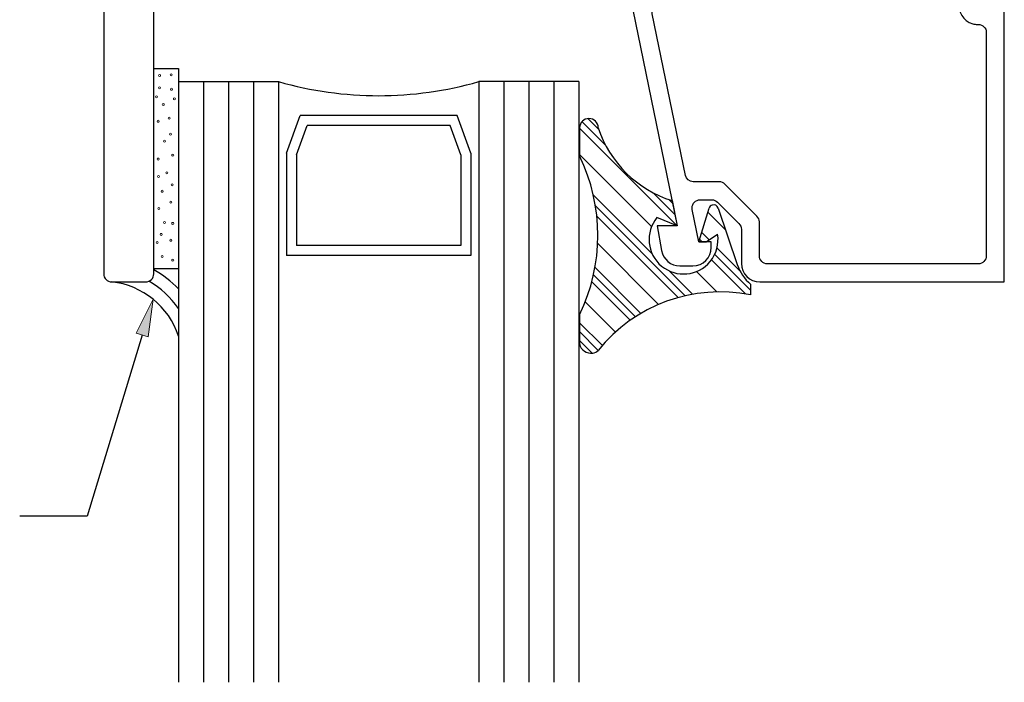
# Model space of a CAD drawing. Units: inches. Extents: x 0.5 to 8, y 0.3 to 10.6.
# Drawn here: x 2.8 to 5.3, y 2.1 to 3.8 of the extents above; entities that cross this region are included whole.
import ezdxf

# ---------------------------------------------------------------- set-up
doc = ezdxf.new("R2010")
doc.units = ezdxf.units.IN
doc.header["$MEASUREMENT"] = 0
doc.layers.add('OBJ', color=7, linetype='Continuous')
doc.layers.add('POLY', color=7, linetype='Continuous')

# ---------------------------------------------------------------- blocks, each defined once
blk = doc.blocks.new('block 12')
at = {"true_color": 0xff0000}
h = blk.add_hatch(color=1, dxfattribs=at)
h.dxf.hatch_style = 2
h.paths.add_polyline_path([(3.1269, 3.0001), (3.1392, 3.0944), (3.097, 3.0092)])
at = {"lineweight": 0}
blk.add_lwpolyline([(3.1269, 3.0001), (3.1392, 3.0944), (3.097, 3.0092), (3.1269, 3.0001)], dxfattribs=at)
at = {"color": 1, "lineweight": 25, "true_color": 0xff0000}
for points in [[(3.112, 3.0047), (2.9747, 2.5527)], [(2.9747, 2.5527), (2.806, 2.5527)]]:
    blk.add_lwpolyline(points, dxfattribs=at)
blk = doc.blocks.new('block 13')
at = {"color": 242, "lineweight": 25, "true_color": 0xcc0033}
blk.add_lwpolyline([(4.2048, 3.5216), (4.4488, 3.2776)], dxfattribs=at)
blk = doc.blocks.new('block 14')
at = {"color": 242, "lineweight": 25, "true_color": 0xcc0033}
blk.add_lwpolyline([(4.5339, 3.1925), (4.619, 3.1074)], dxfattribs=at)
blk = doc.blocks.new('block 15')
at = {"color": 242, "lineweight": 25, "true_color": 0xcc0033}
blk.add_lwpolyline([(4.2478, 3.3018), (4.4511, 3.0985)], dxfattribs=at)
blk = doc.blocks.new('block 16')
at = {"color": 242, "lineweight": 25, "true_color": 0xcc0033}
blk.add_lwpolyline([(4.2353, 3.1376), (4.3312, 3.0416)], dxfattribs=at)
blk = doc.blocks.new('block 17')
at = {"color": 242, "lineweight": 25, "true_color": 0xcc0033}
blk.add_lwpolyline([(4.2048, 2.9912), (4.2364, 2.9597)], dxfattribs=at)
blk = doc.blocks.new('block 18')
at = {"color": 242, "lineweight": 25, "true_color": 0xcc0033}
blk.add_lwpolyline([(4.2107, 3.5378), (4.2696, 3.4789)], dxfattribs=at)
blk = doc.blocks.new('block 19')
at = {"color": 242, "lineweight": 25, "true_color": 0xcc0033}
blk.add_lwpolyline([(4.5422, 3.2063), (4.6319, 3.1166)], dxfattribs=at)
blk = doc.blocks.new('block 20')
at = {"color": 242, "lineweight": 25, "true_color": 0xcc0033}
blk.add_lwpolyline([(4.3883, 3.3602), (4.4431, 3.3054)], dxfattribs=at)
blk = doc.blocks.new('block 21')
at = {"color": 242, "lineweight": 25, "true_color": 0xcc0033}
blk.add_lwpolyline([(4.5048, 3.2437), (4.5109, 3.2376)], dxfattribs=at)
blk = doc.blocks.new('block 22')
at = {"color": 242, "lineweight": 25, "true_color": 0xcc0033}
blk.add_lwpolyline([(4.2444, 3.3273), (4.4688, 3.1029)], dxfattribs=at)
blk = doc.blocks.new('block 23')
at = {"color": 242, "lineweight": 25, "true_color": 0xcc0033}
blk.add_lwpolyline([(4.2396, 3.1553), (4.3444, 3.0505)], dxfattribs=at)
blk = doc.blocks.new('block 24')
at = {"color": 242, "lineweight": 25, "true_color": 0xcc0033}
blk.add_lwpolyline([(4.2048, 3.0133), (4.2515, 2.9666)], dxfattribs=at)
blk = doc.blocks.new('block 25')
at = {"color": 242, "lineweight": 25, "true_color": 0xcc0033}
blk.add_lwpolyline([(4.2251, 3.5454), (4.2527, 3.5178)], dxfattribs=at)
blk = doc.blocks.new('block 26')
at = {"color": 242, "lineweight": 25, "true_color": 0xcc0033}
blk.add_lwpolyline([(4.548, 3.2225), (4.6052, 3.1654)], dxfattribs=at)
blk = doc.blocks.new('block 27')
at = {"color": 242, "lineweight": 25, "true_color": 0xcc0033}
blk.add_lwpolyline([(4.4273, 3.3433), (4.4374, 3.3332)], dxfattribs=at)
blk = doc.blocks.new('block 28')
at = {"color": 242, "lineweight": 25, "true_color": 0xcc0033}
blk.add_lwpolyline([(4.5099, 3.2607), (4.5281, 3.2424)], dxfattribs=at)
blk = doc.blocks.new('block 29')
at = {"color": 242, "lineweight": 25, "true_color": 0xcc0033}
blk.add_lwpolyline([(4.239, 3.3548), (4.386, 3.2078)], dxfattribs=at)
blk = doc.blocks.new('block 30')
at = {"color": 242, "lineweight": 25, "true_color": 0xcc0033}
blk.add_lwpolyline([(4.4287, 3.1651), (4.4871, 3.1066)], dxfattribs=at)
blk = doc.blocks.new('block 31')
at = {"color": 242, "lineweight": 25, "true_color": 0xcc0033}
blk.add_lwpolyline([(4.2433, 3.1737), (4.3581, 3.059)], dxfattribs=at)
blk = doc.blocks.new('block 32')
at = {"color": 242, "lineweight": 25, "true_color": 0xcc0033}
blk.add_lwpolyline([(4.2048, 3.0354), (4.2616, 2.9787)], dxfattribs=at)
blk = doc.blocks.new('block 33')
at = {"color": 242, "lineweight": 25, "true_color": 0xcc0033}
blk.add_lwpolyline([(4.5253, 3.3116), (4.5694, 3.2675)], dxfattribs=at)
blk = doc.blocks.new('block 34')
at = {"color": 242, "lineweight": 25, "true_color": 0xcc0033}
blk.add_lwpolyline([(4.2048, 3.4553), (4.3844, 3.2756)], dxfattribs=at)
blk = doc.blocks.new('block 35')
at = {"color": 242, "lineweight": 25, "true_color": 0xcc0033}
blk.add_lwpolyline([(4.4965, 3.1635), (4.5475, 3.1126)], dxfattribs=at)
blk = doc.blocks.new('block 36')
at = {"color": 242, "lineweight": 25, "true_color": 0xcc0033}
blk.add_lwpolyline([(4.2499, 3.2334), (4.4021, 3.0812)], dxfattribs=at)
blk = doc.blocks.new('block 37')
at = {"color": 242, "lineweight": 25, "true_color": 0xcc0033}
blk.add_lwpolyline([(4.2189, 3.0876), (4.2944, 3.0122)], dxfattribs=at)
blk = doc.blocks.new('block 283')
at = {"layer": 'POLY', "color": 242, "lineweight": 25, "true_color": 0xcc0033}
blk.add_open_spline([(3.2028, 3.002), (3.1785, 3.0761), (3.1132, 3.1291), (3.0358, 3.1376)], degree=3, dxfattribs=at)
blk = doc.blocks.new('block 284')
at = {"layer": 'POLY', "color": 242, "lineweight": 25, "true_color": 0xcc0033}
blk.add_open_spline([(3.2028, 3.071), (3.1834, 3.0989), (3.158, 3.1222), (3.1286, 3.1392)], degree=3, dxfattribs=at)
blk = doc.blocks.new('block 285')
at = {"layer": 'POLY', "color": 242, "lineweight": 25, "true_color": 0xcc0033}
blk.add_open_spline([(3.2028, 3.1199), (3.1846, 3.1389), (3.1637, 3.1551), (3.1408, 3.1679)], degree=3, dxfattribs=at)
blk = doc.blocks.new('block 288')
at = {"layer": 'POLY', "color": 242, "lineweight": 25, "true_color": 0xcc0033}
blk.add_lwpolyline([(4.2048, 3.0554), (4.2048, 2.9828)], dxfattribs=at)
blk = doc.blocks.new('block 289')
at = {"layer": 'POLY', "color": 242, "lineweight": 25, "true_color": 0xcc0033}
blk.add_lwpolyline([(4.2048, 3.5224), (4.2048, 3.452)], dxfattribs=at)
blk = doc.blocks.new('block 290')
at = {"layer": 'POLY', "color": 242, "lineweight": 25, "true_color": 0xcc0033}
blk.add_open_spline([(4.2048, 3.0554), (4.2656, 3.1807), (4.2656, 3.3268), (4.2048, 3.452)], degree=3, dxfattribs=at)
blk = doc.blocks.new('block 291')
at = {"layer": 'POLY', "color": 242, "lineweight": 25, "true_color": 0xcc0033}
blk.add_open_spline([(4.2048, 2.9828), (4.2076, 2.9674), (4.2224, 2.9571), (4.2379, 2.9599), (4.2428, 2.9608), (4.2474, 2.963), (4.2512, 2.9662)], degree=3, knots=[0, 0, 0, 0, 1, 1, 1, 2, 2, 2, 2], dxfattribs=at)
blk = doc.blocks.new('block 292')
at = {"layer": 'POLY', "color": 242, "lineweight": 25, "true_color": 0xcc0033}
blk.add_open_spline([(4.6319, 3.105), (4.489, 3.1338), (4.342, 3.0802), (4.2512, 2.9662)], degree=3, dxfattribs=at)
blk = doc.blocks.new('block 293')
at = {"layer": 'POLY', "color": 242, "lineweight": 25, "true_color": 0xcc0033}
blk.add_open_spline([(4.2512, 3.5224), (4.2512, 3.5352), (4.2408, 3.5456), (4.228, 3.5456), (4.2152, 3.5456), (4.2048, 3.5352), (4.2048, 3.5224)], degree=3, knots=[0, 0, 0, 0, 1, 1, 1, 2, 2, 2, 2], dxfattribs=at)
blk = doc.blocks.new('block 294')
at = {"layer": 'POLY', "color": 242, "lineweight": 25, "true_color": 0xcc0033}
blk.add_open_spline([(4.2512, 3.5224), (4.2796, 3.4355), (4.3485, 3.3676), (4.4359, 3.3405)], degree=3, dxfattribs=at)
blk = doc.blocks.new('block 295')
at = {"layer": 'POLY', "color": 242, "lineweight": 25, "true_color": 0xcc0033}
blk.add_open_spline([(4.3979, 3.2983), (4.3676, 3.2616), (4.3729, 3.2073), (4.4096, 3.177), (4.4464, 3.1467), (4.5007, 3.152), (4.531, 3.1887), (4.5466, 3.2077), (4.5534, 3.2324), (4.5496, 3.2567)], degree=3, knots=[0, 0, 0, 0, 1, 1, 1, 2, 2, 2, 3, 3, 3, 3], dxfattribs=at)
blk = doc.blocks.new('block 296')
at = {"layer": 'POLY', "color": 242, "lineweight": 25, "true_color": 0xcc0033}
blk.add_lwpolyline([(4.4488, 3.2776), (4.3979, 3.2983)], dxfattribs=at)
blk = doc.blocks.new('block 297')
at = {"layer": 'POLY', "color": 242, "lineweight": 25, "true_color": 0xcc0033}
blk.add_lwpolyline([(4.4359, 3.3405), (4.4488, 3.2776)], dxfattribs=at)
blk = doc.blocks.new('block 298')
at = {"layer": 'POLY', "color": 242, "lineweight": 25, "true_color": 0xcc0033}
blk.add_lwpolyline([(4.6319, 3.1318), (4.6319, 3.105)], dxfattribs=at)
blk = doc.blocks.new('block 299')
at = {"layer": 'POLY', "color": 242, "lineweight": 25, "true_color": 0xcc0033}
blk.add_open_spline([(4.5987, 3.1808), (4.6051, 3.1618), (4.6166, 3.1448), (4.6319, 3.1318)], degree=3, dxfattribs=at)
blk = doc.blocks.new('block 300')
at = {"layer": 'POLY', "color": 242, "lineweight": 25, "true_color": 0xcc0033}
blk.add_lwpolyline([(4.551, 3.322), (4.5987, 3.1808)], dxfattribs=at)
blk = doc.blocks.new('block 301')
at = {"layer": 'POLY', "color": 242, "lineweight": 25, "true_color": 0xcc0033}
blk.add_open_spline([(4.551, 3.322), (4.5489, 3.3282), (4.5421, 3.3316), (4.5359, 3.3295), (4.5322, 3.3282), (4.5294, 3.3253), (4.5283, 3.3216)], degree=3, knots=[0, 0, 0, 0, 1, 1, 1, 2, 2, 2, 2], dxfattribs=at)
blk = doc.blocks.new('block 302')
at = {"layer": 'POLY', "color": 242, "lineweight": 25, "true_color": 0xcc0033}
blk.add_lwpolyline([(4.5029, 3.2376), (4.5283, 3.3216)], dxfattribs=at)
blk = doc.blocks.new('block 303')
at = {"layer": 'POLY', "color": 242, "lineweight": 25, "true_color": 0xcc0033}
blk.add_lwpolyline([(4.5209, 3.2376), (4.5496, 3.2567)], dxfattribs=at)
blk = doc.blocks.new('block 304')
at = {"layer": 'POLY', "color": 242, "lineweight": 25, "true_color": 0xcc0033}
blk.add_lwpolyline([(4.5029, 3.2376), (4.5209, 3.2376)], dxfattribs=at)
blk = doc.blocks.new('block 305')
at = {"layer": 'POLY', "color": 242, "lineweight": 13, "true_color": 0xcc0033}
blk.add_open_spline([(3.1841, 3.6574), (3.1827, 3.6574), (3.1816, 3.6563), (3.1816, 3.6549), (3.1816, 3.6536), (3.1827, 3.6524), (3.1841, 3.6524), (3.1855, 3.6524), (3.1866, 3.6536), (3.1866, 3.6549), (3.1866, 3.6563), (3.1855, 3.6574), (3.1841, 3.6574)], degree=3, knots=[0, 0, 0, 0, 1, 1, 1, 2, 2, 2, 3, 3, 3, 4, 4, 4, 4], dxfattribs=at)
blk = doc.blocks.new('block 306')
at = {"layer": 'POLY', "color": 242, "lineweight": 13, "true_color": 0xcc0033}
blk.add_open_spline([(3.1556, 3.6552), (3.1542, 3.6552), (3.1531, 3.6541), (3.1531, 3.6527), (3.1531, 3.6513), (3.1542, 3.6502), (3.1556, 3.6502), (3.1569, 3.6502), (3.1581, 3.6513), (3.1581, 3.6527), (3.1581, 3.6541), (3.1569, 3.6552), (3.1556, 3.6552)], degree=3, knots=[0, 0, 0, 0, 1, 1, 1, 2, 2, 2, 3, 3, 3, 4, 4, 4, 4], dxfattribs=at)
blk = doc.blocks.new('block 307')
at = {"layer": 'POLY', "color": 242, "lineweight": 25, "true_color": 0xcc0033}
blk.add_lwpolyline([(3.2028, 3.6707), (3.2028, 3.1707)], dxfattribs=at)
blk = doc.blocks.new('block 308')
at = {"layer": 'POLY', "color": 242, "lineweight": 13, "true_color": 0xcc0033}
blk.add_open_spline([(3.1593, 3.2588), (3.158, 3.2588), (3.1568, 3.2577), (3.1568, 3.2563), (3.1568, 3.2549), (3.158, 3.2538), (3.1593, 3.2538), (3.1607, 3.2538), (3.1618, 3.2549), (3.1618, 3.2563), (3.1618, 3.2577), (3.1607, 3.2588), (3.1593, 3.2588)], degree=3, knots=[0, 0, 0, 0, 1, 1, 1, 2, 2, 2, 3, 3, 3, 4, 4, 4, 4], dxfattribs=at)
blk = doc.blocks.new('block 309')
at = {"layer": 'POLY', "color": 242, "lineweight": 25, "true_color": 0xcc0033}
blk.add_lwpolyline([(3.1408, 3.1707), (3.2028, 3.1707)], dxfattribs=at)
blk = doc.blocks.new('block 310')
at = {"layer": 'POLY', "color": 242, "lineweight": 13, "true_color": 0xcc0033}
blk.add_open_spline([(3.1621, 3.2036), (3.1608, 3.2036), (3.1596, 3.2025), (3.1596, 3.2011), (3.1596, 3.1997), (3.1608, 3.1986), (3.1621, 3.1986), (3.1635, 3.1986), (3.1646, 3.1997), (3.1646, 3.2011), (3.1646, 3.2025), (3.1635, 3.2036), (3.1621, 3.2036)], degree=3, knots=[0, 0, 0, 0, 1, 1, 1, 2, 2, 2, 3, 3, 3, 4, 4, 4, 4], dxfattribs=at)
blk = doc.blocks.new('block 311')
at = {"layer": 'POLY', "color": 242, "lineweight": 13, "true_color": 0xcc0033}
blk.add_open_spline([(3.1882, 3.1942), (3.1868, 3.1942), (3.1857, 3.193), (3.1857, 3.1917), (3.1857, 3.1903), (3.1868, 3.1892), (3.1882, 3.1892), (3.1896, 3.1892), (3.1907, 3.1903), (3.1907, 3.1917), (3.1907, 3.193), (3.1896, 3.1942), (3.1882, 3.1942)], degree=3, knots=[0, 0, 0, 0, 1, 1, 1, 2, 2, 2, 3, 3, 3, 4, 4, 4, 4], dxfattribs=at)
blk = doc.blocks.new('block 312')
at = {"layer": 'POLY', "color": 242, "lineweight": 13, "true_color": 0xcc0033}
blk.add_open_spline([(3.1882, 3.2863), (3.1868, 3.2863), (3.1857, 3.2852), (3.1857, 3.2838), (3.1857, 3.2824), (3.1868, 3.2813), (3.1882, 3.2813), (3.1896, 3.2813), (3.1907, 3.2824), (3.1907, 3.2838), (3.1907, 3.2852), (3.1896, 3.2863), (3.1882, 3.2863)], degree=3, knots=[0, 0, 0, 0, 1, 1, 1, 2, 2, 2, 3, 3, 3, 4, 4, 4, 4], dxfattribs=at)
blk = doc.blocks.new('block 313')
at = {"layer": 'POLY', "color": 242, "lineweight": 13, "true_color": 0xcc0033}
blk.add_open_spline([(3.1837, 3.2439), (3.1824, 3.2439), (3.1812, 3.2428), (3.1812, 3.2414), (3.1812, 3.24), (3.1824, 3.2389), (3.1837, 3.2389), (3.1851, 3.2389), (3.1862, 3.24), (3.1862, 3.2414), (3.1862, 3.2428), (3.1851, 3.2439), (3.1837, 3.2439)], degree=3, knots=[0, 0, 0, 0, 1, 1, 1, 2, 2, 2, 3, 3, 3, 4, 4, 4, 4], dxfattribs=at)
blk = doc.blocks.new('block 314')
at = {"layer": 'POLY', "color": 242, "lineweight": 13, "true_color": 0xcc0033}
blk.add_open_spline([(3.1679, 3.2885), (3.1665, 3.2885), (3.1654, 3.2874), (3.1654, 3.286), (3.1654, 3.2847), (3.1665, 3.2835), (3.1679, 3.2835), (3.1693, 3.2835), (3.1704, 3.2847), (3.1704, 3.286), (3.1704, 3.2874), (3.1693, 3.2885), (3.1679, 3.2885)], degree=3, knots=[0, 0, 0, 0, 1, 1, 1, 2, 2, 2, 3, 3, 3, 4, 4, 4, 4], dxfattribs=at)
blk = doc.blocks.new('block 315')
at = {"layer": 'POLY', "color": 242, "lineweight": 13, "true_color": 0xcc0033}
blk.add_open_spline([(3.1497, 3.2382), (3.1483, 3.2382), (3.1472, 3.237), (3.1472, 3.2357), (3.1472, 3.2343), (3.1483, 3.2332), (3.1497, 3.2332), (3.1511, 3.2332), (3.1522, 3.2343), (3.1522, 3.2357), (3.1522, 3.237), (3.1511, 3.2382), (3.1497, 3.2382)], degree=3, knots=[0, 0, 0, 0, 1, 1, 1, 2, 2, 2, 3, 3, 3, 4, 4, 4, 4], dxfattribs=at)
blk = doc.blocks.new('block 316')
at = {"layer": 'POLY', "color": 242, "lineweight": 13, "true_color": 0xcc0033}
blk.add_open_spline([(3.1538, 3.3234), (3.1525, 3.3234), (3.1513, 3.3223), (3.1513, 3.3209), (3.1513, 3.3195), (3.1525, 3.3184), (3.1538, 3.3184), (3.1552, 3.3184), (3.1563, 3.3195), (3.1563, 3.3209), (3.1563, 3.3223), (3.1552, 3.3234), (3.1538, 3.3234)], degree=3, knots=[0, 0, 0, 0, 1, 1, 1, 2, 2, 2, 3, 3, 3, 4, 4, 4, 4], dxfattribs=at)
blk = doc.blocks.new('block 317')
at = {"layer": 'POLY', "color": 242, "lineweight": 13, "true_color": 0xcc0033}
blk.add_open_spline([(3.1621, 3.3663), (3.1608, 3.3663), (3.1596, 3.3651), (3.1596, 3.3638), (3.1596, 3.3624), (3.1608, 3.3613), (3.1621, 3.3613), (3.1635, 3.3613), (3.1646, 3.3624), (3.1646, 3.3638), (3.1646, 3.3651), (3.1635, 3.3663), (3.1621, 3.3663)], degree=3, knots=[0, 0, 0, 0, 1, 1, 1, 2, 2, 2, 3, 3, 3, 4, 4, 4, 4], dxfattribs=at)
blk = doc.blocks.new('block 318')
at = {"layer": 'POLY', "color": 242, "lineweight": 13, "true_color": 0xcc0033}
blk.add_open_spline([(3.1868, 3.3825), (3.1855, 3.3825), (3.1843, 3.3814), (3.1843, 3.38), (3.1843, 3.3786), (3.1855, 3.3775), (3.1868, 3.3775), (3.1882, 3.3775), (3.1893, 3.3786), (3.1893, 3.38), (3.1893, 3.3814), (3.1882, 3.3825), (3.1868, 3.3825)], degree=3, knots=[0, 0, 0, 0, 1, 1, 1, 2, 2, 2, 3, 3, 3, 4, 4, 4, 4], dxfattribs=at)
blk = doc.blocks.new('block 319')
at = {"layer": 'POLY', "color": 242, "lineweight": 13, "true_color": 0xcc0033}
blk.add_open_spline([(3.1882, 3.4567), (3.1868, 3.4567), (3.1857, 3.4556), (3.1857, 3.4542), (3.1857, 3.4528), (3.1868, 3.4517), (3.1882, 3.4517), (3.1896, 3.4517), (3.1907, 3.4528), (3.1907, 3.4542), (3.1907, 3.4556), (3.1896, 3.4567), (3.1882, 3.4567)], degree=3, knots=[0, 0, 0, 0, 1, 1, 1, 2, 2, 2, 3, 3, 3, 4, 4, 4, 4], dxfattribs=at)
blk = doc.blocks.new('block 320')
at = {"layer": 'POLY', "color": 242, "lineweight": 13, "true_color": 0xcc0033}
blk.add_open_spline([(3.1837, 3.3389), (3.1824, 3.3389), (3.1812, 3.3378), (3.1812, 3.3364), (3.1812, 3.335), (3.1824, 3.3339), (3.1837, 3.3339), (3.1851, 3.3339), (3.1862, 3.335), (3.1862, 3.3364), (3.1862, 3.3378), (3.1851, 3.3389), (3.1837, 3.3389)], degree=3, knots=[0, 0, 0, 0, 1, 1, 1, 2, 2, 2, 3, 3, 3, 4, 4, 4, 4], dxfattribs=at)
blk = doc.blocks.new('block 321')
at = {"layer": 'POLY', "color": 242, "lineweight": 13, "true_color": 0xcc0033}
blk.add_open_spline([(3.1737, 3.4123), (3.1723, 3.4123), (3.1712, 3.4112), (3.1712, 3.4098), (3.1712, 3.4084), (3.1723, 3.4073), (3.1737, 3.4073), (3.175, 3.4073), (3.1762, 3.4084), (3.1762, 3.4098), (3.1762, 3.4112), (3.175, 3.4123), (3.1737, 3.4123)], degree=3, knots=[0, 0, 0, 0, 1, 1, 1, 2, 2, 2, 3, 3, 3, 4, 4, 4, 4], dxfattribs=at)
blk = doc.blocks.new('block 322')
at = {"layer": 'POLY', "color": 242, "lineweight": 13, "true_color": 0xcc0033}
blk.add_open_spline([(3.1525, 3.4031), (3.1511, 3.4031), (3.15, 3.402), (3.15, 3.4006), (3.15, 3.3992), (3.1511, 3.3981), (3.1525, 3.3981), (3.1538, 3.3981), (3.155, 3.3992), (3.155, 3.4006), (3.155, 3.402), (3.1538, 3.4031), (3.1525, 3.4031)], degree=3, knots=[0, 0, 0, 0, 1, 1, 1, 2, 2, 2, 3, 3, 3, 4, 4, 4, 4], dxfattribs=at)
blk = doc.blocks.new('block 323')
at = {"layer": 'POLY', "color": 242, "lineweight": 13, "true_color": 0xcc0033}
blk.add_open_spline([(3.1521, 3.4469), (3.1507, 3.4469), (3.1496, 3.4457), (3.1496, 3.4444), (3.1496, 3.443), (3.1507, 3.4419), (3.1521, 3.4419), (3.1535, 3.4419), (3.1546, 3.443), (3.1546, 3.4444), (3.1546, 3.4457), (3.1535, 3.4469), (3.1521, 3.4469)], degree=3, knots=[0, 0, 0, 0, 1, 1, 1, 2, 2, 2, 3, 3, 3, 4, 4, 4, 4], dxfattribs=at)
blk = doc.blocks.new('block 324')
at = {"layer": 'POLY', "color": 242, "lineweight": 13, "true_color": 0xcc0033}
blk.add_open_spline([(3.1552, 3.6244), (3.1538, 3.6244), (3.1527, 3.6233), (3.1527, 3.6219), (3.1527, 3.6206), (3.1538, 3.6194), (3.1552, 3.6194), (3.1566, 3.6194), (3.1577, 3.6206), (3.1577, 3.6219), (3.1577, 3.6233), (3.1566, 3.6244), (3.1552, 3.6244)], degree=3, knots=[0, 0, 0, 0, 1, 1, 1, 2, 2, 2, 3, 3, 3, 4, 4, 4, 4], dxfattribs=at)
blk = doc.blocks.new('block 325')
at = {"layer": 'POLY', "color": 242, "lineweight": 13, "true_color": 0xcc0033}
blk.add_open_spline([(3.1827, 3.509), (3.1813, 3.509), (3.1802, 3.5078), (3.1802, 3.5065), (3.1802, 3.5051), (3.1813, 3.504), (3.1827, 3.504), (3.1841, 3.504), (3.1852, 3.5051), (3.1852, 3.5065), (3.1852, 3.5078), (3.1841, 3.509), (3.1827, 3.509)], degree=3, knots=[0, 0, 0, 0, 1, 1, 1, 2, 2, 2, 3, 3, 3, 4, 4, 4, 4], dxfattribs=at)
blk = doc.blocks.new('block 326')
at = {"layer": 'POLY', "color": 242, "lineweight": 13, "true_color": 0xcc0033}
blk.add_open_spline([(3.1923, 3.5969), (3.191, 3.5969), (3.1898, 3.5958), (3.1898, 3.5944), (3.1898, 3.5931), (3.191, 3.5919), (3.1923, 3.5919), (3.1937, 3.5919), (3.1948, 3.5931), (3.1948, 3.5944), (3.1948, 3.5958), (3.1937, 3.5969), (3.1923, 3.5969)], degree=3, knots=[0, 0, 0, 0, 1, 1, 1, 2, 2, 2, 3, 3, 3, 4, 4, 4, 4], dxfattribs=at)
blk = doc.blocks.new('block 327')
at = {"layer": 'POLY', "color": 242, "lineweight": 13, "true_color": 0xcc0033}
blk.add_open_spline([(3.1648, 3.5832), (3.1635, 3.5832), (3.1623, 3.5821), (3.1623, 3.5807), (3.1623, 3.5793), (3.1635, 3.5782), (3.1648, 3.5782), (3.1662, 3.5782), (3.1673, 3.5793), (3.1673, 3.5807), (3.1673, 3.5821), (3.1662, 3.5832), (3.1648, 3.5832)], degree=3, knots=[0, 0, 0, 0, 1, 1, 1, 2, 2, 2, 3, 3, 3, 4, 4, 4, 4], dxfattribs=at)
blk = doc.blocks.new('block 328')
at = {"layer": 'POLY', "color": 242, "lineweight": 13, "true_color": 0xcc0033}
blk.add_open_spline([(3.1794, 3.5491), (3.178, 3.5491), (3.1769, 3.5479), (3.1769, 3.5466), (3.1769, 3.5452), (3.178, 3.5441), (3.1794, 3.5441), (3.1808, 3.5441), (3.1819, 3.5452), (3.1819, 3.5466), (3.1819, 3.5479), (3.1808, 3.5491), (3.1794, 3.5491)], degree=3, knots=[0, 0, 0, 0, 1, 1, 1, 2, 2, 2, 3, 3, 3, 4, 4, 4, 4], dxfattribs=at)
blk = doc.blocks.new('block 329')
at = {"layer": 'POLY', "color": 242, "lineweight": 13, "true_color": 0xcc0033}
blk.add_open_spline([(3.1679, 3.4915), (3.1665, 3.4915), (3.1654, 3.4904), (3.1654, 3.489), (3.1654, 3.4876), (3.1665, 3.4865), (3.1679, 3.4865), (3.1693, 3.4865), (3.1704, 3.4876), (3.1704, 3.489), (3.1704, 3.4904), (3.1693, 3.4915), (3.1679, 3.4915)], degree=3, knots=[0, 0, 0, 0, 1, 1, 1, 2, 2, 2, 3, 3, 3, 4, 4, 4, 4], dxfattribs=at)
blk = doc.blocks.new('block 330')
at = {"layer": 'POLY', "color": 242, "lineweight": 13, "true_color": 0xcc0033}
blk.add_open_spline([(3.1852, 3.621), (3.1838, 3.621), (3.1827, 3.6199), (3.1827, 3.6185), (3.1827, 3.6172), (3.1838, 3.616), (3.1852, 3.616), (3.1866, 3.616), (3.1877, 3.6172), (3.1877, 3.6185), (3.1877, 3.6199), (3.1866, 3.621), (3.1852, 3.621)], degree=3, knots=[0, 0, 0, 0, 1, 1, 1, 2, 2, 2, 3, 3, 3, 4, 4, 4, 4], dxfattribs=at)
blk = doc.blocks.new('block 331')
at = {"layer": 'POLY', "color": 242, "lineweight": 13, "true_color": 0xcc0033}
blk.add_open_spline([(3.1516, 3.5411), (3.1502, 3.5411), (3.1491, 3.54), (3.1491, 3.5386), (3.1491, 3.5372), (3.1502, 3.5361), (3.1516, 3.5361), (3.153, 3.5361), (3.1541, 3.5372), (3.1541, 3.5386), (3.1541, 3.54), (3.153, 3.5411), (3.1516, 3.5411)], degree=3, knots=[0, 0, 0, 0, 1, 1, 1, 2, 2, 2, 3, 3, 3, 4, 4, 4, 4], dxfattribs=at)
blk = doc.blocks.new('block 332')
at = {"layer": 'POLY', "color": 242, "lineweight": 13, "true_color": 0xcc0033}
blk.add_open_spline([(3.1478, 3.6023), (3.1464, 3.6023), (3.1453, 3.6012), (3.1453, 3.5998), (3.1453, 3.5984), (3.1464, 3.5973), (3.1478, 3.5973), (3.1491, 3.5973), (3.1503, 3.5984), (3.1503, 3.5998), (3.1503, 3.6012), (3.1491, 3.6023), (3.1478, 3.6023)], degree=3, knots=[0, 0, 0, 0, 1, 1, 1, 2, 2, 2, 3, 3, 3, 4, 4, 4, 4], dxfattribs=at)
blk = doc.blocks.new('block 333')
at = {"layer": 'POLY', "color": 242, "lineweight": 25, "true_color": 0xcc0033}
blk.add_lwpolyline([(3.1408, 3.6707), (3.2028, 3.6707)], dxfattribs=at)
blk = doc.blocks.new('block 382')
at = {"layer": 'OBJ', "color": 4, "lineweight": 25, "true_color": 0x00ffff}
blk.add_open_spline([(3.1108, 5.1916), (3.1108, 5.1916), (3.1108, 5.2126), (3.1108, 5.2126), (3.1108, 5.2181), (3.1063, 5.2226), (3.1008, 5.2226), (3.1008, 5.2226), (3.0708, 5.2226), (3.0708, 5.2226), (3.0652, 5.2226), (3.0608, 5.2181), (3.0608, 5.2126), (3.0608, 5.2126), (3.0608, 5.0526), (3.0608, 5.0526), (3.0608, 5.0471), (3.0652, 5.0426), (3.0708, 5.0426), (3.0708, 5.0426), (3.1008, 5.0426), (3.1008, 5.0426), (3.1063, 5.0426), (3.1108, 5.0471), (3.1108, 5.0526), (3.1108, 5.0526), (3.1108, 5.0736), (3.1108, 5.0736), (3.1108, 5.0813), (3.117, 5.0876), (3.1248, 5.0876), (3.1248, 5.0876), (3.1268, 5.0876), (3.1268, 5.0876), (3.1345, 5.0876), (3.1408, 5.0813), (3.1408, 5.0736), (3.1408, 5.0736), (3.1408, 4.5316), (3.1408, 4.5316), (3.1408, 4.5206), (3.1497, 4.5116), (3.1608, 4.5116), (3.1608, 4.5116), (3.5948, 4.5116), (3.5948, 4.5116), (3.6058, 4.5116), (3.6148, 4.5027), (3.6148, 4.4916), (3.6148, 4.4916), (3.6148, 4.4716), (3.6148, 4.4716), (3.6148, 4.4661), (3.6103, 4.4616), (3.6048, 4.4616), (3.6048, 4.4616), (3.5248, 4.4616), (3.5248, 4.4616), (3.5192, 4.4616), (3.5148, 4.4571), (3.5148, 4.4516), (3.5148, 4.4516), (3.5148, 4.3316), (3.5148, 4.3316), (3.5148, 4.3261), (3.5192, 4.3216), (3.5248, 4.3216), (3.5248, 4.3216), (3.8948, 4.3216), (3.8948, 4.3216), (3.9003, 4.3216), (3.9048, 4.3261), (3.9048, 4.3316), (3.9048, 4.3316), (3.9048, 4.4516), (3.9048, 4.4516), (3.9048, 4.4571), (3.9003, 4.4616), (3.8948, 4.4616), (3.8948, 4.4616), (3.8148, 4.4616), (3.8148, 4.4616), (3.8092, 4.4616), (3.8048, 4.4661), (3.8048, 4.4716), (3.8048, 4.4716), (3.8048, 4.4916), (3.8048, 4.4916), (3.8048, 4.5027), (3.8137, 4.5116), (3.8248, 4.5116), (3.8248, 4.5116), (4.0298, 4.5116), (4.0298, 4.5116), (4.064, 4.5116), (4.0918, 4.4838), (4.0918, 4.4496), (4.0918, 4.4496), (4.0918, 4.4356), (4.0918, 4.4356), (4.0918, 4.4223), (4.081, 4.4116), (4.0678, 4.4116), (4.0678, 4.4116), (4.0658, 4.4116), (4.0658, 4.4116), (4.0525, 4.4116), (4.0418, 4.4223), (4.0418, 4.4356), (4.0418, 4.4356), (4.0418, 4.4416), (4.0418, 4.4416), (4.0418, 4.4527), (4.0328, 4.4616), (4.0218, 4.4616), (4.0218, 4.4616), (3.9868, 4.4616), (3.9868, 4.4616), (3.9757, 4.4616), (3.9668, 4.4527), (3.9668, 4.4416), (3.9668, 4.4416), (3.9668, 4.2016), (3.9668, 4.2016), (3.9668, 4.1906), (3.9757, 4.1816), (3.9868, 4.1816), (3.9868, 4.1816), (4.0218, 4.1816), (4.0218, 4.1816), (4.0328, 4.1816), (4.0418, 4.1906), (4.0418, 4.2016), (4.0418, 4.2016), (4.0418, 4.2076), (4.0418, 4.2076), (4.0418, 4.2209), (4.0525, 4.2316), (4.0658, 4.2316), (4.0658, 4.2316), (4.0678, 4.2316), (4.0678, 4.2316), (4.081, 4.2316), (4.0918, 4.2209), (4.0918, 4.2076), (4.0918, 4.2076), (4.0918, 4.1196), (4.0918, 4.1196), (4.0918, 4.1196), (3.9868, 4.1196), (3.9868, 4.1196), (3.9757, 4.1196), (3.9668, 4.1107), (3.9668, 4.0996), (3.9668, 4.0996), (3.9668, 3.9496), (3.9668, 3.9496), (3.9668, 3.9154), (3.939, 3.8876), (3.9048, 3.8876), (3.9048, 3.8876), (3.1508, 3.8876), (3.1508, 3.8876), (3.1452, 3.8876), (3.1408, 3.8831), (3.1408, 3.8776), (3.1408, 3.8776), (3.1408, 3.1576), (3.1408, 3.1576), (3.1408, 3.1466), (3.1318, 3.1376), (3.1208, 3.1376), (3.1208, 3.1376), (3.0358, 3.1376), (3.0358, 3.1376), (3.0247, 3.1376), (3.0158, 3.1466), (3.0158, 3.1576), (3.0158, 3.1576), (3.0158, 5.2426), (3.0158, 5.2426), (3.0158, 5.2537), (3.0247, 5.2626), (3.0358, 5.2626), (3.0358, 5.2626), (3.1208, 5.2626), (3.1208, 5.2626), (3.1318, 5.2626), (3.1408, 5.2537), (3.1408, 5.2426), (3.1408, 5.2426), (3.1408, 5.1916), (3.1408, 5.1916), (3.1408, 5.1839), (3.1345, 5.1776), (3.1268, 5.1776), (3.1268, 5.1776), (3.1248, 5.1776), (3.1248, 5.1776), (3.117, 5.1776), (3.1108, 5.1839), (3.1108, 5.1916)], degree=3, knots=[0, 0, 0, 0, 1, 1, 1, 2, 2, 2, 3, 3, 3, 4, 4, 4, 5, 5, 5, 6, 6, 6, 7, 7, 7, 8, 8, 8, 9, 9, 9, 10, 10, 10, 11, 11, 11, 12, 12, 12, 13, 13, 13, 14, 14, 14, 15, 15, 15, 16, 16, 16, 17, 17, 17, 18, 18, 18, 19, 19, 19, 20, 20, 20, 21, 21, 21, 22, 22, 22, 23, 23, 23, 24, 24, 24, 25, 25, 25, 26, 26, 26, 27, 27, 27, 28, 28, 28, 29, 29, 29, 30, 30, 30, 31, 31, 31, 32, 32, 32, 33, 33, 33, 34, 34, 34, 35, 35, 35, 36, 36, 36, 37, 37, 37, 38, 38, 38, 39, 39, 39, 40, 40, 40, 41, 41, 41, 42, 42, 42, 43, 43, 43, 44, 44, 44, 45, 45, 45, 46, 46, 46, 47, 47, 47, 48, 48, 48, 49, 49, 49, 50, 50, 50, 51, 51, 51, 52, 52, 52, 53, 53, 53, 54, 54, 54, 55, 55, 55, 56, 56, 56, 57, 57, 57, 58, 58, 58, 59, 59, 59, 60, 60, 60, 61, 61, 61, 62, 62, 62, 63, 63, 63, 64, 64, 64, 65, 65, 65, 66, 66, 66, 67, 67, 67, 67], dxfattribs=at)
blk = doc.blocks.new('block 386')
at = {"layer": 'OBJ', "color": 4, "lineweight": 25, "true_color": 0x00ffff}
blk.add_lwpolyline([(4.2028, 3.6376), (3.9528, 3.6376)], dxfattribs=at)
blk = doc.blocks.new('block 387')
at = {"layer": 'OBJ', "color": 4, "lineweight": 25, "true_color": 0x00ffff}
blk.add_lwpolyline([(3.9331, 3.4589), (3.9331, 3.2035)], dxfattribs=at)
blk = doc.blocks.new('block 388')
at = {"layer": 'OBJ', "color": 4, "lineweight": 25, "true_color": 0x00ffff}
blk.add_lwpolyline([(3.9081, 3.4545), (3.9081, 3.2285)], dxfattribs=at)
blk = doc.blocks.new('block 389')
at = {"layer": 'OBJ', "color": 4, "lineweight": 25, "true_color": 0x00ffff}
blk.add_open_spline([(4.3861, 3.8066), (4.3861, 3.8066), (4.4689, 3.4036), (4.4689, 3.4036), (4.4708, 3.3943), (4.4789, 3.3876), (4.4884, 3.3876), (4.4884, 3.3876), (4.5537, 3.3876), (4.5537, 3.3876), (4.559, 3.3876), (4.5641, 3.3855), (4.5679, 3.3817), (4.5679, 3.3817), (4.6479, 3.3017), (4.6479, 3.3017), (4.6517, 3.298), (4.6538, 3.2929), (4.6538, 3.2876), (4.6538, 3.2876), (4.6538, 3.2026), (4.6538, 3.2026), (4.6538, 3.1916), (4.6627, 3.1826), (4.6738, 3.1826), (4.6738, 3.1826), (5.2008, 3.1826), (5.2008, 3.1826), (5.2118, 3.1826), (5.2208, 3.1916), (5.2208, 3.2026), (5.2208, 3.2026), (5.2208, 3.7606), (5.2208, 3.7606), (5.2208, 3.7717), (5.2118, 3.7806), (5.2008, 3.7806), (5.2008, 3.7806), (5.1984, 3.7806), (5.1984, 3.7806), (5.1945, 3.7806), (5.1906, 3.7811), (5.1868, 3.7821), (5.1628, 3.7885), (5.1485, 3.8132), (5.155, 3.8372), (5.155, 3.8372), (5.1652, 3.8756), (5.1652, 3.8756), (5.1652, 3.8756), (5.2118, 3.8756), (5.2118, 3.8756), (5.2118, 3.8756), (5.2038, 3.8456), (5.2038, 3.8456), (5.2038, 3.8456), (5.2038, 3.8256), (5.2038, 3.8256), (5.2038, 3.8256), (5.2658, 3.8256), (5.2658, 3.8256), (5.2658, 3.8256), (5.2658, 3.1376), (5.2658, 3.1376), (5.2658, 3.1376), (4.6548, 3.1376), (4.6548, 3.1376), (4.6294, 3.1376), (4.6088, 3.1582), (4.6088, 3.1836), (4.6088, 3.1836), (4.6088, 3.2689), (4.6088, 3.2689), (4.6088, 3.2742), (4.6067, 3.2793), (4.6029, 3.2831), (4.6029, 3.2831), (4.5492, 3.3367), (4.5492, 3.3367), (4.5455, 3.3405), (4.5404, 3.3426), (4.5351, 3.3426), (4.5351, 3.3426), (4.5059, 3.3426), (4.5059, 3.3426), (4.4948, 3.3426), (4.4859, 3.3337), (4.4859, 3.3226), (4.4859, 3.3213), (4.486, 3.3199), (4.4863, 3.3186), (4.4863, 3.3186), (4.5029, 3.2376), (4.5029, 3.2376), (4.5029, 3.2376), (4.5338, 3.2376), (4.5338, 3.2376), (4.5338, 3.2376), (4.5338, 3.2236), (4.5338, 3.2236), (4.5338, 3.1982), (4.5132, 3.1776), (4.4878, 3.1776), (4.4878, 3.1776), (4.455, 3.1776), (4.455, 3.1776), (4.4327, 3.1776), (4.4136, 3.1936), (4.4097, 3.2156), (4.4097, 3.2156), (4.3988, 3.2776), (4.3988, 3.2776), (4.3988, 3.2776), (4.4488, 3.2776), (4.4488, 3.2776), (4.4488, 3.2776), (4.3312, 3.8506), (4.3312, 3.8506), (4.3309, 3.8519), (4.3308, 3.8533), (4.3308, 3.8546), (4.3308, 3.8546), (4.3308, 3.9316), (4.3308, 3.9316), (4.3308, 3.957), (4.3514, 3.9776), (4.3768, 3.9776), (4.3768, 3.9776), (4.4238, 3.9776), (4.4238, 3.9776), (4.4358, 3.9773), (4.4455, 3.9676), (4.4458, 3.9556), (4.446, 3.9432), (4.4362, 3.9329), (4.4238, 3.9326), (4.4238, 3.9326), (4.3758, 3.9326), (4.3758, 3.9326), (4.3758, 3.9326), (4.3758, 3.8756), (4.3758, 3.8756), (4.3758, 3.8756), (4.5418, 3.8756), (4.5418, 3.8756), (4.5538, 3.8753), (4.5635, 3.8656), (4.5638, 3.8536), (4.564, 3.8412), (4.5542, 3.8309), (4.5418, 3.8306), (4.5418, 3.8306), (4.4057, 3.8306), (4.4057, 3.8306), (4.3947, 3.8306), (4.3857, 3.8217), (4.3857, 3.8106), (4.3857, 3.8093), (4.3859, 3.8079), (4.3861, 3.8066)], degree=3, knots=[0, 0, 0, 0, 1, 1, 1, 2, 2, 2, 3, 3, 3, 4, 4, 4, 5, 5, 5, 6, 6, 6, 7, 7, 7, 8, 8, 8, 9, 9, 9, 10, 10, 10, 11, 11, 11, 12, 12, 12, 13, 13, 13, 14, 14, 14, 15, 15, 15, 16, 16, 16, 17, 17, 17, 18, 18, 18, 19, 19, 19, 20, 20, 20, 21, 21, 21, 22, 22, 22, 23, 23, 23, 24, 24, 24, 25, 25, 25, 26, 26, 26, 27, 27, 27, 28, 28, 28, 29, 29, 29, 30, 30, 30, 31, 31, 31, 32, 32, 32, 33, 33, 33, 34, 34, 34, 35, 35, 35, 36, 36, 36, 37, 37, 37, 38, 38, 38, 39, 39, 39, 40, 40, 40, 41, 41, 41, 42, 42, 42, 43, 43, 43, 44, 44, 44, 45, 45, 45, 46, 46, 46, 47, 47, 47, 48, 48, 48, 49, 49, 49, 50, 50, 50, 51, 51, 51, 52, 52, 52, 53, 53, 53, 53], dxfattribs=at)
blk = doc.blocks.new('block 390')
at = {"layer": 'OBJ', "color": 4, "lineweight": 25, "true_color": 0x00ffff}
blk.add_lwpolyline([(4.2028, 3.6376), (4.2028, 2.1377)], dxfattribs=at)
blk = doc.blocks.new('block 391')
at = {"layer": 'OBJ', "color": 4, "lineweight": 25, "true_color": 0x00ffff}
blk.add_lwpolyline([(4.0153, 3.6376), (4.0153, 2.1377)], dxfattribs=at)
blk = doc.blocks.new('block 392')
at = {"layer": 'OBJ', "color": 4, "lineweight": 25, "true_color": 0x00ffff}
blk.add_lwpolyline([(4.0778, 3.6376), (4.0778, 2.1377)], dxfattribs=at)
blk = doc.blocks.new('block 393')
at = {"layer": 'OBJ', "color": 4, "lineweight": 25, "true_color": 0x00ffff}
blk.add_lwpolyline([(4.1403, 3.6376), (4.1403, 2.1377)], dxfattribs=at)
blk = doc.blocks.new('block 394')
at = {"layer": 'OBJ', "color": 4, "lineweight": 25, "true_color": 0x00ffff}
blk.add_lwpolyline([(3.9528, 3.6376), (3.9528, 2.1377)], dxfattribs=at)
blk = doc.blocks.new('block 395')
at = {"layer": 'OBJ', "color": 4, "lineweight": 25, "true_color": 0x00ffff}
blk.add_lwpolyline([(3.9331, 3.4589), (3.8991, 3.5531)], dxfattribs=at)
blk = doc.blocks.new('block 396')
at = {"layer": 'OBJ', "color": 4, "lineweight": 25, "true_color": 0x00ffff}
blk.add_lwpolyline([(3.9081, 3.4545), (3.8816, 3.5281)], dxfattribs=at)
blk = doc.blocks.new('block 397')
at = {"layer": 'OBJ', "color": 4, "lineweight": 25, "true_color": 0x00ffff}
blk.add_lwpolyline([(3.2028, 3.6376), (3.4528, 3.6376)], dxfattribs=at)
blk = doc.blocks.new('block 398')
at = {"layer": 'OBJ', "color": 4, "lineweight": 25, "true_color": 0x00ffff}
blk.add_lwpolyline([(3.4974, 3.4545), (3.4974, 3.2285)], dxfattribs=at)
blk = doc.blocks.new('block 399')
at = {"layer": 'OBJ', "color": 4, "lineweight": 25, "true_color": 0x00ffff}
blk.add_lwpolyline([(3.4724, 3.4589), (3.4724, 3.2035)], dxfattribs=at)
blk = doc.blocks.new('block 400')
at = {"layer": 'OBJ', "color": 4, "lineweight": 25, "true_color": 0x00ffff}
blk.add_lwpolyline([(3.2028, 3.6376), (3.2028, 2.1377)], dxfattribs=at)
blk = doc.blocks.new('block 401')
at = {"layer": 'OBJ', "color": 4, "lineweight": 25, "true_color": 0x00ffff}
blk.add_lwpolyline([(3.4528, 3.6376), (3.4528, 2.1377)], dxfattribs=at)
blk = doc.blocks.new('block 402')
at = {"layer": 'OBJ', "color": 4, "lineweight": 25, "true_color": 0x00ffff}
blk.add_lwpolyline([(3.2653, 3.6376), (3.2653, 2.1377)], dxfattribs=at)
blk = doc.blocks.new('block 403')
at = {"layer": 'OBJ', "color": 4, "lineweight": 25, "true_color": 0x00ffff}
blk.add_lwpolyline([(3.3278, 3.6376), (3.3278, 2.1377)], dxfattribs=at)
blk = doc.blocks.new('block 404')
at = {"layer": 'OBJ', "color": 4, "lineweight": 25, "true_color": 0x00ffff}
blk.add_lwpolyline([(3.3903, 3.6376), (3.3903, 2.1377)], dxfattribs=at)
blk = doc.blocks.new('block 405')
at = {"layer": 'OBJ', "color": 4, "lineweight": 25, "true_color": 0x00ffff}
blk.add_lwpolyline([(3.4724, 3.4589), (3.5064, 3.5531)], dxfattribs=at)
blk = doc.blocks.new('block 406')
at = {"layer": 'OBJ', "color": 4, "lineweight": 25, "true_color": 0x00ffff}
blk.add_lwpolyline([(3.4974, 3.4545), (3.524, 3.5281)], dxfattribs=at)
blk = doc.blocks.new('block 407')
at = {"layer": 'OBJ', "color": 4, "lineweight": 25, "true_color": 0x00ffff}
blk.add_lwpolyline([(3.9331, 3.2035), (3.4724, 3.2035)], dxfattribs=at)
blk = doc.blocks.new('block 408')
at = {"layer": 'OBJ', "color": 4, "lineweight": 25, "true_color": 0x00ffff}
blk.add_lwpolyline([(3.9081, 3.2285), (3.4974, 3.2285)], dxfattribs=at)
blk = doc.blocks.new('block 409')
at = {"layer": 'OBJ', "color": 4, "lineweight": 25, "true_color": 0x00ffff}
blk.add_lwpolyline([(3.8816, 3.5281), (3.524, 3.5281)], dxfattribs=at)
blk = doc.blocks.new('block 410')
at = {"layer": 'OBJ', "color": 4, "lineweight": 25, "true_color": 0x00ffff}
blk.add_lwpolyline([(3.8991, 3.5531), (3.5064, 3.5531)], dxfattribs=at)
blk = doc.blocks.new('block 411')
at = {"layer": 'OBJ', "color": 4, "lineweight": 25, "true_color": 0x00ffff}
blk.add_open_spline([(3.4528, 3.6376), (3.6162, 3.5909), (3.7894, 3.5909), (3.9528, 3.6376)], degree=3, dxfattribs=at)

msp = doc.modelspace()

# ---------------------------------------------------------------- block references
for name in ['block 25', 'block 13', 'block 18', 'block 34', 'block 29', 'block 20', 'block 22', 'block 27', 'block 15', 'block 33', 'block 28', 'block 36', 'block 21', 'block 26', 'block 19', 'block 31', 'block 14', 'block 23', 'block 30', 'block 35', 'block 16', 'block 12', 'block 37', 'block 32', 'block 24', 'block 17']:
    msp.add_blockref(name, (0, 0))
at = {"layer": 'OBJ'}
for name in ['block 382', 'block 389', 'block 397', 'block 400', 'block 402', 'block 403', 'block 404', 'block 401', 'block 411', 'block 386', 'block 394', 'block 391', 'block 392', 'block 393', 'block 390', 'block 405', 'block 410', 'block 395', 'block 406', 'block 409', 'block 396', 'block 399', 'block 398', 'block 388', 'block 387', 'block 408', 'block 407']:
    msp.add_blockref(name, (0, 0), dxfattribs=at)
at = {"layer": 'POLY'}
for name in ['block 333', 'block 307', 'block 306', 'block 305', 'block 324', 'block 330', 'block 332', 'block 326', 'block 327', 'block 328', 'block 293', 'block 331', 'block 289', 'block 294', 'block 325', 'block 329', 'block 323', 'block 319', 'block 290', 'block 322', 'block 321', 'block 318', 'block 317', 'block 316', 'block 320', 'block 297', 'block 302', 'block 301', 'block 300', 'block 295', 'block 296', 'block 314', 'block 312', 'block 308', 'block 303', 'block 315', 'block 313', 'block 304', 'block 310', 'block 311', 'block 299', 'block 309', 'block 285', 'block 283', 'block 284', 'block 292', 'block 298', 'block 288', 'block 291']:
    msp.add_blockref(name, (0, 0), dxfattribs=at)

doc.saveas('drawing.dxf')
